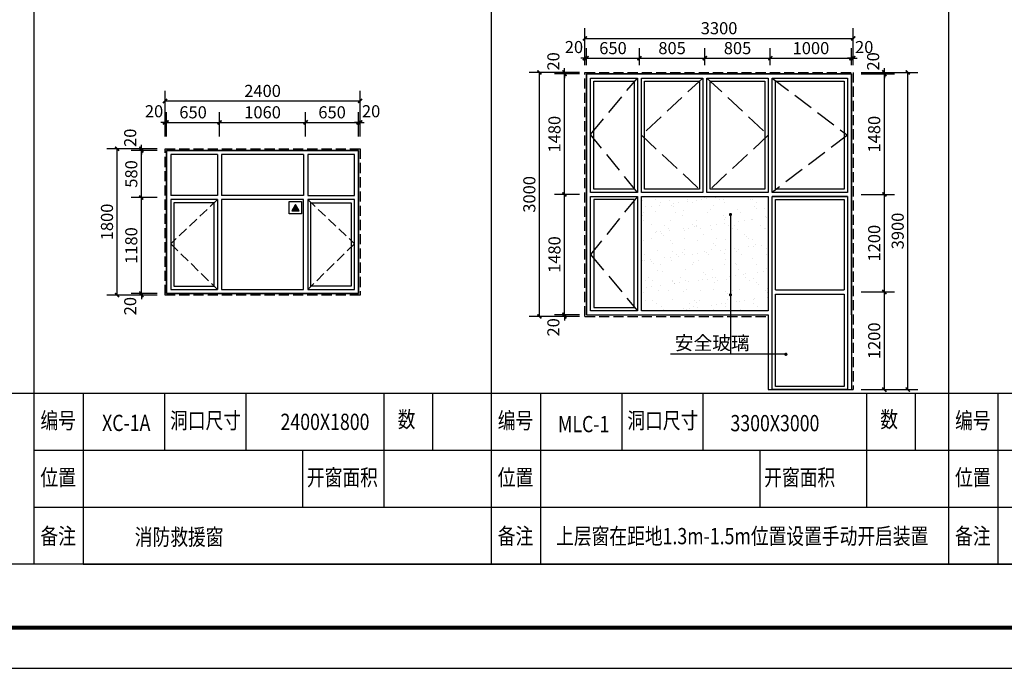
# Model space of a CAD drawing. Extents: x 209134 to 429040, y -316720 to 61914.
# Drawn here: x 338889 to 351000, y -279681 to -271708 of the extents above; entities that cross this region are included whole.
import ezdxf
from ezdxf.enums import TextEntityAlignment as Align

# ---------------------------------------------------------------- set-up
doc = ezdxf.new("R2010")
doc.units = 0
doc.header["$LTSCALE"] = 1000
doc.linetypes.add('DASH', pattern=[0.35, 0.25, -0.1])
for name, color, linetype in [('DIM_LEAD', 3, 'Continuous'), ('PUB_DIM', 3, 'Continuous'), ('PUB_TEXT', 7, 'Continuous'), ('PUB_TITLE', 4, 'Continuous'), ('TK', 4, 'Continuous')]:
    doc.layers.add(name, color=color, linetype=linetype)
doc.styles.add('_FS1', font='txt', dxfattribs={"width": 0.6})
doc.styles.add('_TCH_DIM', font='SIMPLEX', dxfattribs={"bigfont": 'GBCBIG'})
doc.styles.add('_TCH_DIM_T3', font='SIMPLEX', dxfattribs={"width": 0.705882, "bigfont": 'GBCBIG'})
doc.dimstyles.new('_TCH_ARCH&&50', dxfattribs={"dimtxt": 148.75, "dimasz": 50, "dimexe": 125, "dimexo": 150, "dimgap": 50, "dimtad": 1, "dimdec": 0, "dimzin": 0, "dimdsep": 46, "dimtxsty": '_TCH_DIM_T3', "dimblk": 'ARCHTICK', "dimcen": 0.09, "dimclrt": 7, "dimazin": 2, "dimtfac": 1, "dimtdec": 0, "dimtix": 1, "dimtmove": 2, "dimatfit": 3, "dimfxl": 1, "dimtolj": 1, "dimtzin": 0, "dimarcsym": 0})

# ---------------------------------------------------------------- blocks, each defined once
blk = doc.blocks.new('_ArchTick')
at = {"color": 0, "linetype": 'ByBlock', "const_width": 0.4}
blk.add_lwpolyline([(-0.5, -0.5), (0.5, 0.5)], dxfattribs=at)
blk = doc.blocks.new('*D2456')
at = {"layer": 'Defpoints', "color": 0, "transparency": 16777216}
for p in [(349142, -271937), (345842, -272267), (349142, -272267)]:
    blk.add_point(p, dxfattribs=at)
at = {"layer": 'PUB_DIM', "color": 0, "lineweight": -2, "transparency": 16777216}
for p, q in [((345842, -272117), (345842, -271812)), ((349142, -272117), (349142, -271812)), ((345842, -271937), (349142, -271937))]:
    blk.add_line(p, q, dxfattribs=at)
at = {"layer": 'PUB_DIM', "color": 0, "lineweight": -2, "transparency": 16777216, "xscale": 50, "yscale": 50, "zscale": 50, "rotation": 180}
blk.add_blockref('_ArchTick', (345842, -271937), dxfattribs=at)
at = {"layer": 'PUB_DIM', "color": 0, "lineweight": -2, "transparency": 16777216, "xscale": 50, "yscale": 50, "zscale": 50}
blk.add_blockref('_ArchTick', (349142, -271937), dxfattribs=at)
at = {"layer": 'PUB_DIM', "color": 7, "transparency": 16777216, "insert": (347492, -271812), "char_height": 148.8, "attachment_point": 5, "style": '_TCH_DIM_T3'}
blk.add_mtext('\\A1;3300', dxfattribs=at)
blk = doc.blocks.new('*D2457')
at = {"layer": 'Defpoints', "color": 0, "transparency": 16777216}
for p in [(349274, -272355), (349813, -272355), (349274, -276255)]:
    blk.add_point(p, dxfattribs=at)
at = {"layer": 'PUB_DIM', "color": 0, "lineweight": -2, "transparency": 16777216}
for p, q in [((349424, -272355), (349938, -272355)), ((349813, -276255), (349813, -272355)), ((349424, -276255), (349938, -276255))]:
    blk.add_line(p, q, dxfattribs=at)
at = {"layer": 'PUB_DIM', "color": 0, "lineweight": -2, "transparency": 16777216, "xscale": 50, "yscale": 50, "zscale": 50}
for p, rotation in [((349813, -272355), 90), ((349813, -276255), 270)]:
    blk.add_blockref('_ArchTick', p, dxfattribs=dict(at, rotation=rotation))
at = {"layer": 'PUB_DIM', "color": 7, "transparency": 16777216, "insert": (349689, -274305), "char_height": 148.8, "attachment_point": 5, "rotation": 90, "style": '_TCH_DIM_T3'}
blk.add_mtext('\\A1;3900', dxfattribs=at)
blk = doc.blocks.new('*D2458')
at = {"layer": 'Defpoints', "color": 0, "transparency": 16777216}
for p in [(349088, -275055), (349525, -275055), (349088, -276255)]:
    blk.add_point(p, dxfattribs=at)
at = {"layer": 'PUB_DIM', "color": 0, "lineweight": -2, "transparency": 16777216}
for p, q in [((349238, -275055), (349650, -275055)), ((349525, -276255), (349525, -275055)), ((349238, -276255), (349650, -276255))]:
    blk.add_line(p, q, dxfattribs=at)
at = {"layer": 'PUB_DIM', "color": 0, "lineweight": -2, "transparency": 16777216, "xscale": 50, "yscale": 50, "zscale": 50}
for p, rotation in [((349525, -275055), 90), ((349525, -276255), 270)]:
    blk.add_blockref('_ArchTick', p, dxfattribs=dict(at, rotation=rotation))
at = {"layer": 'PUB_DIM', "color": 7, "transparency": 16777216, "insert": (349400, -275655), "char_height": 148.8, "attachment_point": 5, "rotation": 90, "style": '_TCH_DIM_T3'}
blk.add_mtext('\\A1;1200', dxfattribs=at)
blk = doc.blocks.new('*D2459')
at = {"layer": 'Defpoints', "color": 0, "transparency": 16777216}
for p in [(349088, -273855), (349525, -273855), (349088, -275055)]:
    blk.add_point(p, dxfattribs=at)
at = {"layer": 'PUB_DIM', "color": 0, "lineweight": -2, "transparency": 16777216}
for p, q in [((349238, -273855), (349650, -273855)), ((349525, -275055), (349525, -273855)), ((349238, -275055), (349650, -275055))]:
    blk.add_line(p, q, dxfattribs=at)
at = {"layer": 'PUB_DIM', "color": 0, "lineweight": -2, "transparency": 16777216, "xscale": 50, "yscale": 50, "zscale": 50}
for p, rotation in [((349525, -273855), 90), ((349525, -275055), 270)]:
    blk.add_blockref('_ArchTick', p, dxfattribs=dict(at, rotation=rotation))
at = {"layer": 'PUB_DIM', "color": 7, "transparency": 16777216, "insert": (349400, -274455), "char_height": 148.8, "attachment_point": 5, "rotation": 90, "style": '_TCH_DIM_T3'}
blk.add_mtext('\\A1;1200', dxfattribs=at)
blk = doc.blocks.new('*D2460')
at = {"layer": 'Defpoints', "color": 0, "transparency": 16777216}
for p in [(349088, -272375), (349525, -272375), (349088, -273855)]:
    blk.add_point(p, dxfattribs=at)
at = {"layer": 'PUB_DIM', "color": 0, "lineweight": -2, "transparency": 16777216}
for p, q in [((349238, -272375), (349650, -272375)), ((349525, -273855), (349525, -272375)), ((349238, -273855), (349650, -273855))]:
    blk.add_line(p, q, dxfattribs=at)
at = {"layer": 'PUB_DIM', "color": 0, "lineweight": -2, "transparency": 16777216, "xscale": 50, "yscale": 50, "zscale": 50}
for p, rotation in [((349525, -272375), 90), ((349525, -273855), 270)]:
    blk.add_blockref('_ArchTick', p, dxfattribs=dict(at, rotation=rotation))
at = {"layer": 'PUB_DIM', "color": 7, "transparency": 16777216, "insert": (349400, -273115), "char_height": 148.8, "attachment_point": 5, "rotation": 90, "style": '_TCH_DIM_T3'}
blk.add_mtext('\\A1;1480', dxfattribs=at)
blk = doc.blocks.new('*D2461')
at = {"layer": 'Defpoints', "color": 0, "transparency": 16777216}
for p in [(349088, -272355), (349525, -272355), (349088, -272375)]:
    blk.add_point(p, dxfattribs=at)
at = {"layer": 'PUB_DIM', "color": 0, "lineweight": -2, "transparency": 16777216}
for p, q in [((349238, -272355), (349650, -272355)), ((349525, -272355), (349525, -272305)), ((349525, -272375), (349525, -272355)), ((349238, -272375), (349650, -272375)), ((349525, -272375), (349525, -272425))]:
    blk.add_line(p, q, dxfattribs=at)
at = {"layer": 'PUB_DIM', "color": 0, "lineweight": -2, "transparency": 16777216, "xscale": 50, "yscale": 50, "zscale": 50}
for p, rotation in [((349525, -272355), 270), ((349525, -272375), 90)]:
    blk.add_blockref('_ArchTick', p, dxfattribs=dict(at, rotation=rotation))
at = {"layer": 'PUB_DIM', "color": 7, "transparency": 16777216, "insert": (349387, -272220), "char_height": 148.8, "attachment_point": 5, "rotation": 90, "style": '_TCH_DIM_T3'}
blk.add_mtext('\\A1;20', dxfattribs=at)
blk = doc.blocks.new('*D2462')
at = {"layer": 'Defpoints', "color": 0, "transparency": 16777216}
for p in [(345862, -272181), (345842, -272417), (345862, -272417)]:
    blk.add_point(p, dxfattribs=at)
at = {"layer": 'PUB_DIM', "color": 0, "lineweight": -2, "transparency": 16777216}
for p, q in [((345842, -272267), (345842, -272056)), ((345862, -272267), (345862, -272056)), ((345842, -272181), (345792, -272181)), ((345842, -272181), (345862, -272181)), ((345862, -272181), (345912, -272181))]:
    blk.add_line(p, q, dxfattribs=at)
at = {"layer": 'PUB_DIM', "color": 0, "lineweight": -2, "transparency": 16777216, "xscale": 50, "yscale": 50, "zscale": 50}
blk.add_blockref('_ArchTick', (345842, -272181), dxfattribs=at)
at = {"layer": 'PUB_DIM', "color": 0, "lineweight": -2, "transparency": 16777216, "xscale": 50, "yscale": 50, "zscale": 50, "rotation": 180}
blk.add_blockref('_ArchTick', (345862, -272181), dxfattribs=at)
at = {"layer": 'PUB_DIM', "color": 7, "transparency": 16777216, "insert": (345707, -272044), "char_height": 148.8, "attachment_point": 5, "style": '_TCH_DIM_T3'}
blk.add_mtext('\\A1;20', dxfattribs=at)
blk = doc.blocks.new('*D2463')
at = {"layer": 'Defpoints', "color": 0, "transparency": 16777216}
for p in [(346512, -272181), (345862, -272417), (346512, -272417)]:
    blk.add_point(p, dxfattribs=at)
at = {"layer": 'PUB_DIM', "color": 0, "lineweight": -2, "transparency": 16777216}
for p, q in [((345862, -272267), (345862, -272056)), ((346512, -272267), (346512, -272056)), ((345862, -272181), (346512, -272181))]:
    blk.add_line(p, q, dxfattribs=at)
at = {"layer": 'PUB_DIM', "color": 0, "lineweight": -2, "transparency": 16777216, "xscale": 50, "yscale": 50, "zscale": 50, "rotation": 180}
blk.add_blockref('_ArchTick', (345862, -272181), dxfattribs=at)
at = {"layer": 'PUB_DIM', "color": 0, "lineweight": -2, "transparency": 16777216, "xscale": 50, "yscale": 50, "zscale": 50}
blk.add_blockref('_ArchTick', (346512, -272181), dxfattribs=at)
at = {"layer": 'PUB_DIM', "color": 7, "transparency": 16777216, "insert": (346187, -272057), "char_height": 148.8, "attachment_point": 5, "style": '_TCH_DIM_T3'}
blk.add_mtext('\\A1;650', dxfattribs=at)
blk = doc.blocks.new('*D2464')
at = {"layer": 'Defpoints', "color": 0, "transparency": 16777216}
for p in [(347317, -272181), (346512, -272417), (347317, -272417)]:
    blk.add_point(p, dxfattribs=at)
at = {"layer": 'PUB_DIM', "color": 0, "lineweight": -2, "transparency": 16777216}
for p, q in [((346512, -272267), (346512, -272056)), ((347317, -272267), (347317, -272056)), ((346512, -272181), (347317, -272181))]:
    blk.add_line(p, q, dxfattribs=at)
at = {"layer": 'PUB_DIM', "color": 0, "lineweight": -2, "transparency": 16777216, "xscale": 50, "yscale": 50, "zscale": 50, "rotation": 180}
blk.add_blockref('_ArchTick', (346512, -272181), dxfattribs=at)
at = {"layer": 'PUB_DIM', "color": 0, "lineweight": -2, "transparency": 16777216, "xscale": 50, "yscale": 50, "zscale": 50}
blk.add_blockref('_ArchTick', (347317, -272181), dxfattribs=at)
at = {"layer": 'PUB_DIM', "color": 7, "transparency": 16777216, "insert": (346914, -272057), "char_height": 148.8, "attachment_point": 5, "style": '_TCH_DIM_T3'}
blk.add_mtext('\\A1;805', dxfattribs=at)
blk = doc.blocks.new('*D2465')
at = {"layer": 'Defpoints', "color": 0, "transparency": 16777216}
for p in [(348122, -272181), (347317, -272417), (348122, -272417)]:
    blk.add_point(p, dxfattribs=at)
at = {"layer": 'PUB_DIM', "color": 0, "lineweight": -2, "transparency": 16777216}
for p, q in [((347317, -272267), (347317, -272056)), ((348122, -272267), (348122, -272056)), ((347317, -272181), (348122, -272181))]:
    blk.add_line(p, q, dxfattribs=at)
at = {"layer": 'PUB_DIM', "color": 0, "lineweight": -2, "transparency": 16777216, "xscale": 50, "yscale": 50, "zscale": 50, "rotation": 180}
blk.add_blockref('_ArchTick', (347317, -272181), dxfattribs=at)
at = {"layer": 'PUB_DIM', "color": 0, "lineweight": -2, "transparency": 16777216, "xscale": 50, "yscale": 50, "zscale": 50}
blk.add_blockref('_ArchTick', (348122, -272181), dxfattribs=at)
at = {"layer": 'PUB_DIM', "color": 7, "transparency": 16777216, "insert": (347719, -272057), "char_height": 148.8, "attachment_point": 5, "style": '_TCH_DIM_T3'}
blk.add_mtext('\\A1;805', dxfattribs=at)
blk = doc.blocks.new('*D2466')
at = {"layer": 'Defpoints', "color": 0, "transparency": 16777216}
for p in [(349122, -272181), (348122, -272417), (349122, -272417)]:
    blk.add_point(p, dxfattribs=at)
at = {"layer": 'PUB_DIM', "color": 0, "lineweight": -2, "transparency": 16777216}
for p, q in [((348122, -272267), (348122, -272056)), ((349122, -272267), (349122, -272056)), ((348122, -272181), (349122, -272181))]:
    blk.add_line(p, q, dxfattribs=at)
at = {"layer": 'PUB_DIM', "color": 0, "lineweight": -2, "transparency": 16777216, "xscale": 50, "yscale": 50, "zscale": 50, "rotation": 180}
blk.add_blockref('_ArchTick', (348122, -272181), dxfattribs=at)
at = {"layer": 'PUB_DIM', "color": 0, "lineweight": -2, "transparency": 16777216, "xscale": 50, "yscale": 50, "zscale": 50}
blk.add_blockref('_ArchTick', (349122, -272181), dxfattribs=at)
at = {"layer": 'PUB_DIM', "color": 7, "transparency": 16777216, "insert": (348622, -272057), "char_height": 148.8, "attachment_point": 5, "style": '_TCH_DIM_T3'}
blk.add_mtext('\\A1;1000', dxfattribs=at)
blk = doc.blocks.new('*D2467')
at = {"layer": 'Defpoints', "color": 0, "transparency": 16777216}
for p in [(349142, -272181), (349122, -272417), (349142, -272417)]:
    blk.add_point(p, dxfattribs=at)
at = {"layer": 'PUB_DIM', "color": 0, "lineweight": -2, "transparency": 16777216}
for p, q in [((349122, -272267), (349122, -272056)), ((349142, -272267), (349142, -272056)), ((349122, -272181), (349072, -272181)), ((349122, -272181), (349142, -272181)), ((349142, -272181), (349192, -272181))]:
    blk.add_line(p, q, dxfattribs=at)
at = {"layer": 'PUB_DIM', "color": 0, "lineweight": -2, "transparency": 16777216, "xscale": 50, "yscale": 50, "zscale": 50}
blk.add_blockref('_ArchTick', (349122, -272181), dxfattribs=at)
at = {"layer": 'PUB_DIM', "color": 0, "lineweight": -2, "transparency": 16777216, "xscale": 50, "yscale": 50, "zscale": 50, "rotation": 180}
blk.add_blockref('_ArchTick', (349142, -272181), dxfattribs=at)
at = {"layer": 'PUB_DIM', "color": 7, "transparency": 16777216, "insert": (349277, -272044), "char_height": 148.8, "attachment_point": 5, "style": '_TCH_DIM_T3'}
blk.add_mtext('\\A1;20', dxfattribs=at)
blk = doc.blocks.new('*D2468')
at = {"layer": 'Defpoints', "color": 0, "transparency": 16777216}
for p in [(345282, -272355), (345926, -272355), (345926, -275355)]:
    blk.add_point(p, dxfattribs=at)
at = {"layer": 'PUB_DIM', "color": 0, "lineweight": -2, "transparency": 16777216}
for p, q in [((345776, -272355), (345157, -272355)), ((345282, -275355), (345282, -272355)), ((345776, -275355), (345157, -275355))]:
    blk.add_line(p, q, dxfattribs=at)
at = {"layer": 'PUB_DIM', "color": 0, "lineweight": -2, "transparency": 16777216, "xscale": 50, "yscale": 50, "zscale": 50}
for p, rotation in [((345282, -272355), 90), ((345282, -275355), 270)]:
    blk.add_blockref('_ArchTick', p, dxfattribs=dict(at, rotation=rotation))
at = {"layer": 'PUB_DIM', "color": 7, "transparency": 16777216, "insert": (345158, -273855), "char_height": 148.8, "attachment_point": 5, "rotation": 90, "style": '_TCH_DIM_T3'}
blk.add_mtext('\\A1;3000', dxfattribs=at)
blk = doc.blocks.new('*D2469')
at = {"layer": 'Defpoints', "color": 0, "transparency": 16777216}
for p in [(345591, -275335), (345926, -275335), (345926, -275355)]:
    blk.add_point(p, dxfattribs=at)
at = {"layer": 'PUB_DIM', "color": 0, "lineweight": -2, "transparency": 16777216}
for p, q in [((345776, -275335), (345466, -275335)), ((345776, -275355), (345466, -275355)), ((345591, -275335), (345591, -275285)), ((345591, -275355), (345591, -275335)), ((345591, -275355), (345591, -275405))]:
    blk.add_line(p, q, dxfattribs=at)
at = {"layer": 'PUB_DIM', "color": 0, "lineweight": -2, "transparency": 16777216, "xscale": 50, "yscale": 50, "zscale": 50}
for p, rotation in [((345591, -275335), 270), ((345591, -275355), 90)]:
    blk.add_blockref('_ArchTick', p, dxfattribs=dict(at, rotation=rotation))
at = {"layer": 'PUB_DIM', "color": 7, "transparency": 16777216, "insert": (345454, -275490), "char_height": 148.8, "attachment_point": 5, "rotation": 90, "style": '_TCH_DIM_T3'}
blk.add_mtext('\\A1;20', dxfattribs=at)
blk = doc.blocks.new('*D2470')
at = {"layer": 'Defpoints', "color": 0, "transparency": 16777216}
for p in [(345591, -273855), (345926, -273855), (345926, -275335)]:
    blk.add_point(p, dxfattribs=at)
at = {"layer": 'PUB_DIM', "color": 0, "lineweight": -2, "transparency": 16777216}
for p, q in [((345776, -273855), (345466, -273855)), ((345591, -275335), (345591, -273855)), ((345776, -275335), (345466, -275335))]:
    blk.add_line(p, q, dxfattribs=at)
at = {"layer": 'PUB_DIM', "color": 0, "lineweight": -2, "transparency": 16777216, "xscale": 50, "yscale": 50, "zscale": 50}
for p, rotation in [((345591, -273855), 90), ((345591, -275335), 270)]:
    blk.add_blockref('_ArchTick', p, dxfattribs=dict(at, rotation=rotation))
at = {"layer": 'PUB_DIM', "color": 7, "transparency": 16777216, "insert": (345467, -274595), "char_height": 148.8, "attachment_point": 5, "rotation": 90, "style": '_TCH_DIM_T3'}
blk.add_mtext('\\A1;1480', dxfattribs=at)
blk = doc.blocks.new('*D2471')
at = {"layer": 'Defpoints', "color": 0, "transparency": 16777216}
for p in [(345591, -272375), (345926, -272375), (345926, -273855)]:
    blk.add_point(p, dxfattribs=at)
at = {"layer": 'PUB_DIM', "color": 0, "lineweight": -2, "transparency": 16777216}
for p, q in [((345776, -272375), (345466, -272375)), ((345591, -273855), (345591, -272375)), ((345776, -273855), (345466, -273855))]:
    blk.add_line(p, q, dxfattribs=at)
at = {"layer": 'PUB_DIM', "color": 0, "lineweight": -2, "transparency": 16777216, "xscale": 50, "yscale": 50, "zscale": 50}
for p, rotation in [((345591, -272375), 90), ((345591, -273855), 270)]:
    blk.add_blockref('_ArchTick', p, dxfattribs=dict(at, rotation=rotation))
at = {"layer": 'PUB_DIM', "color": 7, "transparency": 16777216, "insert": (345467, -273115), "char_height": 148.8, "attachment_point": 5, "rotation": 90, "style": '_TCH_DIM_T3'}
blk.add_mtext('\\A1;1480', dxfattribs=at)
blk = doc.blocks.new('*D2472')
at = {"layer": 'Defpoints', "color": 0, "transparency": 16777216}
for p in [(345591, -272355), (345926, -272355), (345926, -272375)]:
    blk.add_point(p, dxfattribs=at)
at = {"layer": 'PUB_DIM', "color": 0, "lineweight": -2, "transparency": 16777216}
for p, q in [((345776, -272355), (345466, -272355)), ((345591, -272355), (345591, -272305)), ((345591, -272375), (345591, -272355)), ((345776, -272375), (345466, -272375)), ((345591, -272375), (345591, -272425))]:
    blk.add_line(p, q, dxfattribs=at)
at = {"layer": 'PUB_DIM', "color": 0, "lineweight": -2, "transparency": 16777216, "xscale": 50, "yscale": 50, "zscale": 50}
for p, rotation in [((345591, -272355), 270), ((345591, -272375), 90)]:
    blk.add_blockref('_ArchTick', p, dxfattribs=dict(at, rotation=rotation))
at = {"layer": 'PUB_DIM', "color": 7, "transparency": 16777216, "insert": (345454, -272220), "char_height": 148.8, "attachment_point": 5, "rotation": 90, "style": '_TCH_DIM_T3'}
blk.add_mtext('\\A1;20', dxfattribs=at)
blk = doc.blocks.new('*D2552')
at = {"layer": 'Defpoints', "color": 0, "transparency": 16777216}
for p in [(343077, -272707), (340677, -273086), (343077, -273086)]:
    blk.add_point(p, dxfattribs=at)
at = {"layer": 'PUB_DIM', "color": 0, "lineweight": -2, "transparency": 16777216}
for p, q in [((340677, -272936), (340677, -272582)), ((343077, -272936), (343077, -272582)), ((340677, -272707), (343077, -272707))]:
    blk.add_line(p, q, dxfattribs=at)
at = {"layer": 'PUB_DIM', "color": 0, "lineweight": -2, "transparency": 16777216, "xscale": 50, "yscale": 50, "zscale": 50, "rotation": 180}
blk.add_blockref('_ArchTick', (340677, -272707), dxfattribs=at)
at = {"layer": 'PUB_DIM', "color": 0, "lineweight": -2, "transparency": 16777216, "xscale": 50, "yscale": 50, "zscale": 50}
blk.add_blockref('_ArchTick', (343077, -272707), dxfattribs=at)
at = {"layer": 'PUB_DIM', "color": 7, "transparency": 16777216, "insert": (341877, -272583), "char_height": 148.8, "attachment_point": 5, "style": '_TCH_DIM_T3'}
blk.add_mtext('\\A1;2400', dxfattribs=at)
blk = doc.blocks.new('*D2575')
at = {"layer": 'Defpoints', "color": 0, "transparency": 16777216}
for p in [(340697, -272970), (340677, -273295), (340697, -273295)]:
    blk.add_point(p, dxfattribs=at)
at = {"layer": 'PUB_DIM', "color": 0, "lineweight": -2, "transparency": 16777216}
for p, q in [((340677, -273145), (340677, -272845)), ((340697, -273145), (340697, -272845)), ((340677, -272970), (340627, -272970)), ((340677, -272970), (340697, -272970)), ((340697, -272970), (340747, -272970))]:
    blk.add_line(p, q, dxfattribs=at)
at = {"layer": 'PUB_DIM', "color": 0, "lineweight": -2, "transparency": 16777216, "xscale": 50, "yscale": 50, "zscale": 50}
blk.add_blockref('_ArchTick', (340677, -272970), dxfattribs=at)
at = {"layer": 'PUB_DIM', "color": 0, "lineweight": -2, "transparency": 16777216, "xscale": 50, "yscale": 50, "zscale": 50, "rotation": 180}
blk.add_blockref('_ArchTick', (340697, -272970), dxfattribs=at)
at = {"layer": 'PUB_DIM', "color": 7, "transparency": 16777216, "insert": (340542, -272833), "char_height": 148.8, "attachment_point": 5, "style": '_TCH_DIM_T3'}
blk.add_mtext('\\A1;20', dxfattribs=at)
blk = doc.blocks.new('*D2576')
at = {"layer": 'Defpoints', "color": 0, "transparency": 16777216}
for p in [(341347, -272970), (340697, -273295), (341347, -273295)]:
    blk.add_point(p, dxfattribs=at)
at = {"layer": 'PUB_DIM', "color": 0, "lineweight": -2, "transparency": 16777216}
for p, q in [((340697, -273145), (340697, -272845)), ((341347, -273145), (341347, -272845)), ((340697, -272970), (341347, -272970))]:
    blk.add_line(p, q, dxfattribs=at)
at = {"layer": 'PUB_DIM', "color": 0, "lineweight": -2, "transparency": 16777216, "xscale": 50, "yscale": 50, "zscale": 50, "rotation": 180}
blk.add_blockref('_ArchTick', (340697, -272970), dxfattribs=at)
at = {"layer": 'PUB_DIM', "color": 0, "lineweight": -2, "transparency": 16777216, "xscale": 50, "yscale": 50, "zscale": 50}
blk.add_blockref('_ArchTick', (341347, -272970), dxfattribs=at)
at = {"layer": 'PUB_DIM', "color": 7, "transparency": 16777216, "insert": (341022, -272846), "char_height": 148.8, "attachment_point": 5, "style": '_TCH_DIM_T3'}
blk.add_mtext('\\A1;650', dxfattribs=at)
blk = doc.blocks.new('*D2577')
at = {"layer": 'Defpoints', "color": 0, "transparency": 16777216}
for p in [(342407, -272970), (341347, -273295), (342407, -273295)]:
    blk.add_point(p, dxfattribs=at)
at = {"layer": 'PUB_DIM', "color": 0, "lineweight": -2, "transparency": 16777216}
for p, q in [((341347, -273145), (341347, -272845)), ((342407, -273145), (342407, -272845)), ((341347, -272970), (342407, -272970))]:
    blk.add_line(p, q, dxfattribs=at)
at = {"layer": 'PUB_DIM', "color": 0, "lineweight": -2, "transparency": 16777216, "xscale": 50, "yscale": 50, "zscale": 50, "rotation": 180}
blk.add_blockref('_ArchTick', (341347, -272970), dxfattribs=at)
at = {"layer": 'PUB_DIM', "color": 0, "lineweight": -2, "transparency": 16777216, "xscale": 50, "yscale": 50, "zscale": 50}
blk.add_blockref('_ArchTick', (342407, -272970), dxfattribs=at)
at = {"layer": 'PUB_DIM', "color": 7, "transparency": 16777216, "insert": (341877, -272846), "char_height": 148.8, "attachment_point": 5, "style": '_TCH_DIM_T3'}
blk.add_mtext('\\A1;1060', dxfattribs=at)
blk = doc.blocks.new('*D2578')
at = {"layer": 'Defpoints', "color": 0, "transparency": 16777216}
for p in [(343057, -272970), (342407, -273295), (343057, -273295)]:
    blk.add_point(p, dxfattribs=at)
at = {"layer": 'PUB_DIM', "color": 0, "lineweight": -2, "transparency": 16777216}
for p, q in [((342407, -273145), (342407, -272845)), ((343057, -273145), (343057, -272845)), ((342407, -272970), (343057, -272970))]:
    blk.add_line(p, q, dxfattribs=at)
at = {"layer": 'PUB_DIM', "color": 0, "lineweight": -2, "transparency": 16777216, "xscale": 50, "yscale": 50, "zscale": 50, "rotation": 180}
blk.add_blockref('_ArchTick', (342407, -272970), dxfattribs=at)
at = {"layer": 'PUB_DIM', "color": 0, "lineweight": -2, "transparency": 16777216, "xscale": 50, "yscale": 50, "zscale": 50}
blk.add_blockref('_ArchTick', (343057, -272970), dxfattribs=at)
at = {"layer": 'PUB_DIM', "color": 7, "transparency": 16777216, "insert": (342732, -272846), "char_height": 148.8, "attachment_point": 5, "style": '_TCH_DIM_T3'}
blk.add_mtext('\\A1;650', dxfattribs=at)
blk = doc.blocks.new('*D2579')
at = {"layer": 'Defpoints', "color": 0, "transparency": 16777216}
for p in [(343077, -272970), (343057, -273295), (343077, -273295)]:
    blk.add_point(p, dxfattribs=at)
at = {"layer": 'PUB_DIM', "color": 0, "lineweight": -2, "transparency": 16777216}
for p, q in [((343057, -273145), (343057, -272845)), ((343077, -273145), (343077, -272845)), ((343057, -272970), (343007, -272970)), ((343057, -272970), (343077, -272970)), ((343077, -272970), (343127, -272970))]:
    blk.add_line(p, q, dxfattribs=at)
at = {"layer": 'PUB_DIM', "color": 0, "lineweight": -2, "transparency": 16777216, "xscale": 50, "yscale": 50, "zscale": 50}
blk.add_blockref('_ArchTick', (343057, -272970), dxfattribs=at)
at = {"layer": 'PUB_DIM', "color": 0, "lineweight": -2, "transparency": 16777216, "xscale": 50, "yscale": 50, "zscale": 50, "rotation": 180}
blk.add_blockref('_ArchTick', (343077, -272970), dxfattribs=at)
at = {"layer": 'PUB_DIM', "color": 7, "transparency": 16777216, "insert": (343212, -272833), "char_height": 148.8, "attachment_point": 5, "style": '_TCH_DIM_T3'}
blk.add_mtext('\\A1;20', dxfattribs=at)
blk = doc.blocks.new('*D2580')
at = {"layer": 'Defpoints', "color": 0, "transparency": 16777216}
for p in [(340087, -273294), (340677, -273294), (340677, -275094)]:
    blk.add_point(p, dxfattribs=at)
at = {"layer": 'PUB_DIM', "color": 0, "lineweight": -2, "transparency": 16777216}
for p, q in [((340527, -273294), (339962, -273294)), ((340087, -275094), (340087, -273294)), ((340527, -275094), (339962, -275094))]:
    blk.add_line(p, q, dxfattribs=at)
at = {"layer": 'PUB_DIM', "color": 0, "lineweight": -2, "transparency": 16777216, "xscale": 50, "yscale": 50, "zscale": 50}
for p, rotation in [((340087, -273294), 90), ((340087, -275094), 270)]:
    blk.add_blockref('_ArchTick', p, dxfattribs=dict(at, rotation=rotation))
at = {"layer": 'PUB_DIM', "color": 7, "transparency": 16777216, "insert": (339963, -274194), "char_height": 148.8, "attachment_point": 5, "rotation": 90, "style": '_TCH_DIM_T3'}
blk.add_mtext('\\A1;1800', dxfattribs=at)
blk = doc.blocks.new('*D2581')
at = {"layer": 'Defpoints', "color": 0, "transparency": 16777216}
for p in [(340386, -275074), (340730, -275074), (340730, -275094)]:
    blk.add_point(p, dxfattribs=at)
at = {"layer": 'PUB_DIM', "color": 0, "lineweight": -2, "transparency": 16777216}
for p, q in [((340386, -275074), (340386, -275024)), ((340580, -275074), (340261, -275074)), ((340580, -275094), (340261, -275094)), ((340386, -275094), (340386, -275074)), ((340386, -275094), (340386, -275144))]:
    blk.add_line(p, q, dxfattribs=at)
at = {"layer": 'PUB_DIM', "color": 0, "lineweight": -2, "transparency": 16777216, "xscale": 50, "yscale": 50, "zscale": 50}
for p, rotation in [((340386, -275074), 270), ((340386, -275094), 90)]:
    blk.add_blockref('_ArchTick', p, dxfattribs=dict(at, rotation=rotation))
at = {"layer": 'PUB_DIM', "color": 7, "transparency": 16777216, "insert": (340249, -275229), "char_height": 148.8, "attachment_point": 5, "rotation": 90, "style": '_TCH_DIM_T3'}
blk.add_mtext('\\A1;20', dxfattribs=at)
blk = doc.blocks.new('*D2582')
at = {"layer": 'Defpoints', "color": 0, "transparency": 16777216}
for p in [(340386, -273894), (340730, -273894), (340730, -275074)]:
    blk.add_point(p, dxfattribs=at)
at = {"layer": 'PUB_DIM', "color": 0, "lineweight": -2, "transparency": 16777216}
for p, q in [((340580, -273894), (340261, -273894)), ((340386, -275074), (340386, -273894)), ((340580, -275074), (340261, -275074))]:
    blk.add_line(p, q, dxfattribs=at)
at = {"layer": 'PUB_DIM', "color": 0, "lineweight": -2, "transparency": 16777216, "xscale": 50, "yscale": 50, "zscale": 50}
for p, rotation in [((340386, -273894), 90), ((340386, -275074), 270)]:
    blk.add_blockref('_ArchTick', p, dxfattribs=dict(at, rotation=rotation))
at = {"layer": 'PUB_DIM', "color": 7, "transparency": 16777216, "insert": (340262, -274484), "char_height": 148.8, "attachment_point": 5, "rotation": 90, "style": '_TCH_DIM_T3'}
blk.add_mtext('\\A1;1180', dxfattribs=at)
blk = doc.blocks.new('*D2583')
at = {"layer": 'Defpoints', "color": 0, "transparency": 16777216}
for p in [(340386, -273314), (340730, -273314), (340730, -273894)]:
    blk.add_point(p, dxfattribs=at)
at = {"layer": 'PUB_DIM', "color": 0, "lineweight": -2, "transparency": 16777216}
for p, q in [((340580, -273314), (340261, -273314)), ((340386, -273894), (340386, -273314)), ((340580, -273894), (340261, -273894))]:
    blk.add_line(p, q, dxfattribs=at)
at = {"layer": 'PUB_DIM', "color": 0, "lineweight": -2, "transparency": 16777216, "xscale": 50, "yscale": 50, "zscale": 50}
for p, rotation in [((340386, -273314), 90), ((340386, -273894), 270)]:
    blk.add_blockref('_ArchTick', p, dxfattribs=dict(at, rotation=rotation))
at = {"layer": 'PUB_DIM', "color": 7, "transparency": 16777216, "insert": (340262, -273604), "char_height": 148.8, "attachment_point": 5, "rotation": 90, "style": '_TCH_DIM_T3'}
blk.add_mtext('\\A1;580', dxfattribs=at)
blk = doc.blocks.new('*D2584')
at = {"layer": 'Defpoints', "color": 0, "transparency": 16777216}
for p in [(340386, -273294), (340730, -273294), (340730, -273314)]:
    blk.add_point(p, dxfattribs=at)
at = {"layer": 'PUB_DIM', "color": 0, "lineweight": -2, "transparency": 16777216}
for p, q in [((340580, -273294), (340261, -273294)), ((340580, -273314), (340261, -273314)), ((340386, -273294), (340386, -273244)), ((340386, -273314), (340386, -273294)), ((340386, -273314), (340386, -273364))]:
    blk.add_line(p, q, dxfattribs=at)
at = {"layer": 'PUB_DIM', "color": 0, "lineweight": -2, "transparency": 16777216, "xscale": 50, "yscale": 50, "zscale": 50}
for p, rotation in [((340386, -273294), 270), ((340386, -273314), 90)]:
    blk.add_blockref('_ArchTick', p, dxfattribs=dict(at, rotation=rotation))
at = {"layer": 'PUB_DIM', "color": 7, "transparency": 16777216, "insert": (340249, -273159), "char_height": 148.8, "attachment_point": 5, "rotation": 90, "style": '_TCH_DIM_T3'}
blk.add_mtext('\\A1;20', dxfattribs=at)

msp = doc.modelspace()

# ---------------------------------------------------------------- hatches: boundary and pattern name
h = msp.add_hatch()
h.set_pattern_fill('碎沙', color=256, scale=100)
h.set_pattern_definition([(37.5, (-16267.9, -13017.27), (-8.00016, 244.70662), [0, -193.04, 0, -215.9, 0, -206.375]), (7.5, (-16267.9, -13017.27), (224.76164, 358.41255), [0, -104.14, 0, -173.99, 0, -66.675]), (327.5, (-16424.1, -13017.27), (395.49619, 0.71859), [0, -63.5, 0, -228.6, 0, -298.45]), (317.5, (-16424.1, -13017.27), (381.77823, 111.46466), [0, -31.75, 0, -149.86, 0, -171.45])])
h.paths.add_polyline_path([(346536.6, -273880), (346536.6, -275285), (348146.6, -275285), (348146.6, -273880)])
h = msp.add_hatch()
h.set_pattern_fill('ANSI31', color=1, scale=2.25)
h.set_pattern_definition([(45, (303930.7394, -113967.9458), (-2.525697034, 2.525697034), [])])
h.paths.add_polyline_path([(342280.9, -273978.9), (342235.8, -274057), (342326, -274057)])

# ---------------------------------------------------------------- linework, layer by layer
at = {"linetype": 'DASH'}
for p, q in [((345911.6, -273117.5), (346486.6, -272425)), ((347291.6, -272425), (346536.6, -273127.5)), ((347341.6, -272425), (348096.6, -273127.5)), ((348146.6, -272425), (349071.6, -273127.5)), ((346486.6, -273830), (345911.6, -273117.5)), ((346536.6, -273127.5), (347291.6, -273830)), ((348096.6, -273127.5), (347341.6, -273830)), ((349071.6, -273127.5), (348146.6, -273830)), ((346486.6, -273880), (345911.6, -274592.5)), ((345911.6, -274592.5), (346486.6, -275285))]:
    msp.add_line(p, q, dxfattribs=at)
for p, q in [((341322, -273364), (341322, -273869)), ((341372, -273364), (341372, -273869)), ((342382, -273364), (342382, -273869)), ((341322, -273869), (340747, -273869)), ((341322, -273919), (340747, -273919)), ((341322, -273919), (341322, -275024)), ((342382, -273869), (341372, -273869)), ((342432, -273919), (342432, -275024)), ((343007, -273919), (342432, -273919)), ((345911.6, -273880), (346486.6, -273880)), ((346486.6, -273880), (346486.6, -275285)), ((348146.6, -276255), (348146.6, -273880)), ((349071.6, -273880), (348146.6, -273880)), ((349071.6, -273880), (349071.6, -276255)), ((348096.6, -274155), (348096.6, -275285)), ((349121.6, -274155), (349121.6, -276255)), ((348186.6, -275030), (349031.6, -275030)), ((348186.6, -275080), (349031.6, -275080)), ((348096.6, -275335), (348096.6, -276255)), ((348096.6, -276255), (349141.6, -276255)), ((339669, -278400.6), (364720.1, -278400.6))]:
    msp.add_line(p, q)
at = {"linetype": 'DASH', "ltscale": 0.5}
for p, q in [((341322, -273919), (340747, -274461.5)), ((342432, -273919), (343007, -274461.5)), ((340747, -274461.5), (341322, -275024)), ((343007, -274461.5), (342432, -275024)), ((345841.6, -275355), (348096.6, -275355))]:
    msp.add_line(p, q, dxfattribs=at)
for points in [[(367194, -278400.6), (337294.7, -278400.6), (337294.7, -251600.6), (367194, -251600.6)], [(345911.6, -273830), (345911.6, -272425), (346486.6, -272425), (346486.6, -273830)], [(345951.6, -273790), (345951.6, -272465), (346446.6, -272465), (346446.6, -273790)], [(346536.6, -272425), (347291.6, -272425), (347291.6, -273830), (346536.6, -273830)], [(346576.6, -272465), (347251.6, -272465), (347251.6, -273790), (346576.6, -273790)], [(347341.6, -273830), (347341.6, -272425), (348096.6, -272425), (348096.6, -273830)], [(347381.6, -273790), (347381.6, -272465), (348056.6, -272465), (348056.6, -273790)], [(348146.6, -273830), (348146.6, -272425), (349071.6, -272425), (349071.6, -272425), (349071.6, -273830)], [(348186.6, -273790), (348186.6, -272465), (349031.6, -272465), (349031.6, -273790)], [(340697, -273314), (343057, -273314), (343057, -275074), (340697, -275074)], [(343057, -273314), (340697, -273314), (340697, -275074), (343057, -275074)], [(343007, -273869), (343007, -273364), (342432, -273364), (342432, -273869)], [(342382, -275024), (342382, -273919), (341372, -273919), (341372, -275024)], [(342205.9, -273943.5), (342355.9, -273943.5), (342355.9, -274093.5), (342205.9, -274093.5)], [(345951.6, -273920), (345951.6, -275245), (346446.6, -275245), (346446.6, -273920)], [(346536.6, -273880), (348096.6, -273880), (348096.6, -275285), (346536.6, -275285)], [(348146.6, -273880), (349071.6, -273880), (349071.6, -276255), (348146.6, -276255)], [(340787, -273959), (340787, -274984), (341282, -274984), (341282, -273959)], [(342280.9, -273978.9), (342235.8, -274057), (342326, -274057)], [(342967, -273959), (342967, -274984), (342472, -274984), (342472, -273959)]]:
    msp.add_lwpolyline(points, close=True)
msp.add_lwpolyline([(345841.6, -275355), (345841.6, -272355), (349141.6, -272355), (349141.6, -276255)], dxfattribs=at)
for points in [[(345861.6, -275335), (345861.6, -272375), (349121.6, -272375), (349121.6, -276255)], [(349121.6, -275335), (349121.6, -272375), (345861.6, -272375), (345861.6, -275335), (348096.6, -275335)], [(348466.6, -272375), (346536.6, -272375)], [(346536.6, -272375), (348466.6, -272375)], [(341322, -273364), (340747, -273364), (340747, -273869)], [(342382, -273364), (341372, -273364)], [(340747, -273919), (340747, -275024), (341322, -275024)], [(342432, -275024), (343007, -275024), (343007, -273919)], [(346486.6, -275285), (345911.6, -275285), (345911.6, -273880)], [(348186.6, -275030), (348186.6, -273920), (349031.6, -273920), (349031.6, -275030)], [(349031.6, -275080), (349031.6, -276215), (348186.6, -276215), (348186.6, -275080)]]:
    msp.add_lwpolyline(points)
msp.add_lwpolyline([(340677, -273294), (343077, -273294), (343077, -275094), (340677, -275094)], close=True, dxfattribs=at)
at = {"layer": 'DIM_LEAD'}
for p, q in [((347632.4, -274103), (347632.1, -275818.7)), ((347632.1, -275089.9), (347632.1, -275818.7)), ((347632.1, -275818.7), (346894.9, -275818.7)), ((347660.1, -275818.6), (347632.1, -275818.7)), ((348314, -275821.2), (347632.1, -275818.7))]:
    msp.add_line(p, q, dxfattribs=at)
at = {"layer": 'DIM_LEAD', "const_width": 20}
for points in [[(347632.4, -274093, 1), (347632.4, -274113, 1)], [(347632.1, -275079.9, 1), (347632.1, -275099.9, 1)], [(348324, -275821.2, 1), (348304, -275821.1, 1)]]:
    msp.add_lwpolyline(points, format="xyb", close=True, dxfattribs=at)
at = {"layer": 'PUB_TITLE'}
msp.add_lwpolyline([(332564.7, -279681.2), (374614.7, -279681.2), (374614.7, -249981.2), (332564.7, -249981.2)], close=True, dxfattribs=at)
at = {"layer": 'PUB_TITLE', "const_width": 50}
msp.add_lwpolyline([(333814.7, -279181.2), (374114.7, -279181.2), (374114.7, -250481.2), (333814.7, -250481.2)], close=True, dxfattribs=at)
at = {"layer": 'TK'}
for p, q in [((339069, -278400.6), (339069, -251600.6)), ((344694, -278400.6), (344694, -251600.6)), ((350319, -278400.6), (350319, -251600.6)), ((337294.7, -276300.6), (367194, -276300.6)), ((339669, -276300.6), (339669, -278400.6)), ((339669, -276300.6), (339669, -278400.6)), ((340669, -276300.6), (340669, -277000.6)), ((341669, -276300.6), (341669, -277000.6)), ((343369, -276300.6), (343369, -277700.6)), ((343969, -276300.6), (343969, -277000.6)), ((343969, -276300.6), (343969, -277000.6)), ((345294, -276300.6), (345294, -278400.6)), ((345294, -276300.6), (345294, -278400.6)), ((346294, -276300.6), (346294, -277000.6)), ((347294, -276300.6), (347294, -277000.6)), ((349304.8, -276300.6), (349304.8, -277700.6)), ((349904.8, -276300.6), (349904.8, -277000.6)), ((349904.8, -276300.6), (349904.8, -277000.6)), ((350919, -276300.6), (350919, -278400.6)), ((350919, -276300.6), (350919, -278400.6)), ((339069, -277000.6), (367194, -277000.6)), ((342369, -277000.6), (342369, -277700.6)), ((347994, -277000.6), (347994, -277700.6)), ((339069, -277700.6), (367194, -277700.6))]:
    msp.add_line(p, q, dxfattribs=at)

# ---------------------------------------------------------------- texts
at = {"layer": 'PUB_TEXT', "style": '_TCH_DIM'}
msp.add_text('安全玻璃', height=168.79, dxfattribs=at).set_placement((346947.4, -275766.2))
at = {"layer": 'PUB_TEXT', "style": '_FS1', "width": 0.8}
for s, p in [('数', (343648.2, -276647.2)), ('数', (349584, -276647.2)), ('编号', (339362.8, -276660.7)), ('洞口尺寸', (341175.2, -276660.7)), ('编号', (344987.8, -276660.7)), ('洞口尺寸', (346800.2, -276660.7)), ('编号', (350612.8, -276660.7)), ('位置', (339362.8, -277360.7)), ('开窗面积', (342858.6, -277360.7)), ('位置', (344987.8, -277360.7)), ('开窗面积', (348483.6, -277360.7)), ('位置', (350612.8, -277360.7)), ('备注', (339362.8, -278082.2)), ('消防救援窗', (340850.6, -278093.2)), ('备注', (344987.8, -278082.2)), ('上层窗在距地1.3m-1.5m位置设置手动开启装置', (347776.7, -278082.2)), ('备注', (350612.8, -278082.2))]:
    msp.add_text(s, height=200, dxfattribs=at).set_placement(p, align=Align.MIDDLE)
for s, p in [('XC-1A', (339903.2, -276764.3)), ('2400X1800', (342097.8, -276751.3)), ('3300X3000', (347631.9, -276767.3))]:
    msp.add_text(s, height=200, dxfattribs=at).set_placement(p)
at = {"layer": 'PUB_TEXT', "color": 6, "style": '_FS1', "width": 0.8}
msp.add_text('MLC-1', height=200, dxfattribs=at).set_placement((345510.5, -276779.3))

# ---------------------------------------------------------------- dimensions: what is measured, and where the dimension line sits
at = {"layer": 'PUB_DIM'}
for p1, p2, distance, picture, middle in [((345841.6, -272267.4), (349141.6, -272267.4), 330.8, '*D2456', (347491.6, -271812.2)), ((345861.6, -272417.4), (346511.6, -272417.4), 236.3, '*D2463', (346186.6, -272056.7)), ((346511.6, -272417.4), (347316.6, -272417.4), 236.3, '*D2464', (346914.1, -272056.7)), ((347316.6, -272417.4), (348121.6, -272417.4), 236.3, '*D2465', (347719.1, -272056.7)), ((348121.6, -272417.4), (349121.6, -272417.4), 236.3, '*D2466', (348621.6, -272056.7)), ((345925.6, -275355), (345925.6, -272355), 643.3, '*D2468', (345157.9, -273855)), ((345925.6, -273855), (345925.6, -272375), 334.2, '*D2471', (345467, -273115)), ((349088.2, -273855), (349088.2, -272375), -436.5, '*D2460', (349400.4, -273115)), ((349274, -276255), (349274, -272355), -539, '*D2457', (349688.6, -274305)), ((340677, -273085.9), (343077, -273085.9), 378.5, '*D2552', (341877, -272583)), ((340697, -273295.5), (341347, -273295.5), 325.3, '*D2576', (341022, -272845.8)), ((341347, -273295.5), (342407, -273295.5), 325.3, '*D2577', (341877, -272845.8)), ((342407, -273295.5), (343057, -273295.5), 325.3, '*D2578', (342732, -272845.8)), ((340677, -275094), (340677, -273294), 589.8, '*D2580', (339962.8, -274194)), ((340729.5, -273894), (340729.5, -273314), 343.1, '*D2583', (340262, -273604)), ((345925.6, -275335), (345925.6, -273855), 334.2, '*D2470', (345467, -274595)), ((349088.2, -275055), (349088.2, -273855), -436.5, '*D2459', (349400.4, -274455)), ((340729.5, -275074), (340729.5, -273894), 343.1, '*D2582', (340262, -274484)), ((349088.2, -276255), (349088.2, -275055), -436.5, '*D2458', (349400.4, -275655))]:
    dim = msp.add_aligned_dim(p1=p1, p2=p2, distance=distance, dimstyle='_TCH_ARCH&&50', dxfattribs=at)
    dim.commit()
    dim.dimension.update_dxf_attribs({"geometry": picture, "text_midpoint": middle})
for base, p1, p2, angle, picture, middle in [((345861.6, -272181.1), (345841.6, -272417.4), (345861.6, -272417.4), 0, '*D2462', (345706.6, -272043.6)), ((349141.6, -272181.1), (349121.6, -272417.4), (349141.6, -272417.4), 0, '*D2467', (349276.6, -272043.6)), ((345591.4, -272355), (345925.6, -272375), (345925.6, -272355), 90, '*D2472', (345453.9, -272220)), ((349524.8, -272355), (349088.2, -272375), (349088.2, -272355), 90, '*D2461', (349387.3, -272220)), ((340697, -272970.2), (340677, -273295.5), (340697, -273295.5), 0, '*D2575', (340542, -272832.7)), ((343077, -272970.2), (343057, -273295.5), (343077, -273295.5), 0, '*D2579', (343212, -272832.7)), ((340386.4, -273294), (340729.5, -273314), (340729.5, -273294), 90, '*D2584', (340248.9, -273159)), ((340386.4, -275074), (340729.5, -275094), (340729.5, -275074), 90, '*D2581', (340248.9, -275229)), ((345591.4, -275335), (345925.6, -275355), (345925.6, -275335), 90, '*D2469', (345453.9, -275490))]:
    dim = msp.add_linear_dim(base=base, p1=p1, p2=p2, angle=angle, dimstyle='_TCH_ARCH&&50', dxfattribs=at)
    dim.commit()
    dim.dimension.update_dxf_attribs({"geometry": picture, "text_midpoint": middle, "dimtype": 161})

doc.saveas('drawing.dxf')
